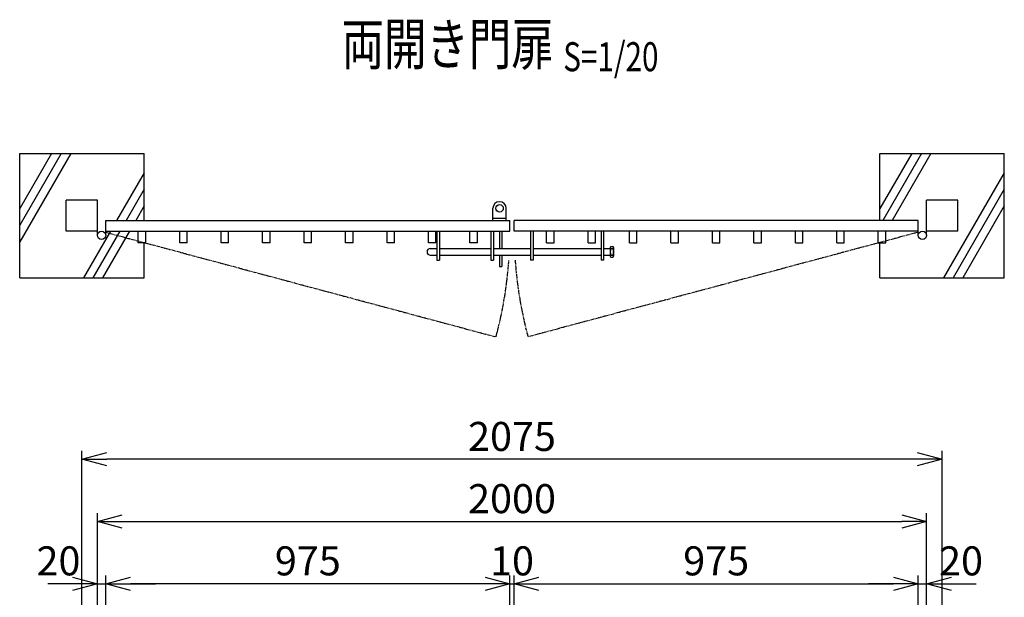
# Model space of a CAD drawing. Units: millimetres. Extents: x 556 to 7619, y -26 to 4110.
# Drawn here: x 4662 to 7037, y 2711 to 4104 of the extents above; entities that cross this region are included whole.
import ezdxf
from ezdxf.enums import TextEntityAlignment as Align

# ---------------------------------------------------------------- set-up
doc = ezdxf.new("R2010")
doc.units = ezdxf.units.MM
doc.header["$LTSCALE"] = 0.2
doc.linetypes.add('PHANTOM', pattern=[63.5, 31.75, -6.35, 6.35, -6.35, 6.35, -6.35])
for name, color, linetype in [('L', 7, 'Continuous'), ('M', 82, 'Continuous'), ('PHAN', 52, 'PHANTOM'), ('TEXT', 150, 'Continuous')]:
    doc.layers.add(name, color=color, linetype=linetype)
doc.styles.add('NCE', font='romans.shx', dxfattribs={"width": 0.8, "bigfont": 'extfont.shx'})
doc.styles.get("Standard").update_dxf_attribs({"font": 'romans.shx', "width": 0.8, "bigfont": 'extfont.shx'})
doc.dimstyles.new('NCE_new_20', dxfattribs={"dimscale": 20, "dimtxt": 3.5, "dimasz": 3, "dimexe": 1, "dimexo": 1, "dimgap": 1, "dimtad": 1, "dimdsep": 46, "dimtxsty": 'NCE', "dimblk": 'OPEN30', "dimcen": 0, "dimclrd": 7, "dimclre": 7, "dimclrt": 256, "dimaunit": 1, "dimadec": 1, "dimazin": 0, "dimtfac": 1, "dimtix": 1, "dimtmove": 2, "dimatfit": 2, "dimldrblk": 'OPEN30', "dimfxl": 0, "dimtolj": 1, "dimtzin": 0, "dimarcsym": 0})

# ---------------------------------------------------------------- blocks, each defined once
blk = doc.blocks.new('Title & Scale')
at = {"layer": 'TEXT', "width": 0.75}
blk.add_attdef('図面名', text='', height=5, dxfattribs=at).set_placement((0, 0), align=Align.BOTTOM_RIGHT)
blk.add_attdef('縮尺', text='', height=3.5, dxfattribs=at).set_placement((0, -0.3), align=Align.BOTTOM_LEFT)
blk = doc.blocks.new('両開き施錠（平面）')
at = {"layer": 'M'}
for p, q in [((-181, 0), (-181, -70)), ((-175, 0), (-175, -70)), ((-51, 0), (-51, -70)), ((-45, 0), (-45, -70)), ((-30.5, 0), (-30.5, -42)), ((-24.5, 0), (-24.5, -42)), ((45, 0), (45, -70)), ((51, 0), (51, -70)), ((215, 0), (215, -70)), ((221, 0), (221, -70)), ((-197, -42), (-181, -42)), ((-175, -42), (-51, -42)), ((-45, -42), (45, -42)), ((51, -42), (215, -42)), ((221, -42), (237, -42)), ((237, -39.5), (237, -60.5)), ((238.4, -37), (243.6, -37)), ((238.4, -42), (243.6, -42)), ((245, -39.5), (245, -60.5)), ((-197, -58), (-181, -58)), ((-181, -70), (-175, -70)), ((-175, -58), (-51, -58)), ((-51, -70), (-45, -70)), ((-45, -58), (45, -58)), ((-30.5, -58), (-30.5, -85)), ((-24.5, -58), (-24.5, -85)), ((51, -70), (45, -70)), ((51, -58), (215, -58)), ((221, -70), (215, -70)), ((221, -58), (237, -58)), ((238.4, -58), (243.6, -58)), ((238.4, -63), (243.6, -63)), ((-30.5, -85), (-24.5, -85))]:
    blk.add_line(p, q, dxfattribs=at)
for centre, radius, start, end in [((-197, -50), 8, 90, 270), ((239.9, -39.5), 2.89, 120.0009, 239.9991), ((259.9, -50), 22.9, 159.5455, 200.4545), ((242.1, -39.5), 2.89, 300.0008, 59.9992), ((222.1, -50), 22.9, 339.5454, 20.4546), ((239.9, -60.5), 2.89, 120.0008, 239.9992), ((242.1, -60.5), 2.89, 300.0008, 59.9992)]:
    blk.add_arc(centre, radius, start, end, dxfattribs=at)
blk = doc.blocks.new('_OPEN30')
at = {"color": 0, "linetype": 'ByBlock'}
for p, q in [((-1, 0.268), (0, 0)), ((0, 0), (-1, -0.268)), ((0, 0), (-1, 0))]:
    blk.add_line(p, q, dxfattribs=at)
blk = doc.blocks.new('*D49')
at = {"layer": 'TEXT', "color": 7, "lineweight": -2}
for p, q in [((4811.7, 2414.3), (4811.7, 3064.3)), ((6886.7, 2414.3), (6886.7, 3064.3)), ((6826.7, 3044.3), (4871.7, 3044.3))]:
    blk.add_line(p, q, dxfattribs=at)
at = {"layer": 'TEXT', "color": 7, "lineweight": -2, "xscale": 60, "yscale": 60, "zscale": 60, "rotation": 180}
blk.add_blockref('_OPEN30', (4811.7, 3044.3), dxfattribs=at)
at = {"layer": 'TEXT', "color": 7, "lineweight": -2, "xscale": 60, "yscale": 60, "zscale": 60}
blk.add_blockref('_OPEN30', (6886.7, 3044.3), dxfattribs=at)
at = {"layer": 'TEXT', "insert": (5849.2, 3099.3), "char_height": 70, "attachment_point": 5, "style": 'NCE'}
blk.add_mtext('\\A1;2075', dxfattribs=at)
blk = doc.blocks.new('*D50')
at = {"layer": 'TEXT', "color": 7, "lineweight": -2}
for p, q in [((6829.2, 2164.3), (6829.2, 2764.3)), ((6849.2, 2314.3), (6849.2, 2764.3)), ((6769.2, 2744.3), (6709.2, 2744.3)), ((6829.2, 2744.3), (6849.2, 2744.3)), ((6909.2, 2744.3), (6969.2, 2744.3))]:
    blk.add_line(p, q, dxfattribs=at)
at = {"layer": 'TEXT', "color": 7, "lineweight": -2, "xscale": 60, "yscale": 60, "zscale": 60}
blk.add_blockref('_OPEN30', (6829.2, 2744.3), dxfattribs=at)
at = {"layer": 'TEXT', "color": 7, "lineweight": -2, "xscale": 60, "yscale": 60, "zscale": 60, "rotation": 180}
blk.add_blockref('_OPEN30', (6849.2, 2744.3), dxfattribs=at)
at = {"layer": 'TEXT', "insert": (6932.3, 2799.3), "char_height": 70, "attachment_point": 5, "style": 'NCE'}
blk.add_mtext('\\A1;20', dxfattribs=at)
blk = doc.blocks.new('*D52')
at = {"layer": 'TEXT', "color": 7, "lineweight": -2}
for p, q in [((4849.2, 2314.3), (4849.2, 2914.3)), ((6849.2, 2314.3), (6849.2, 2914.3)), ((4909.2, 2894.3), (6789.2, 2894.3))]:
    blk.add_line(p, q, dxfattribs=at)
at = {"layer": 'TEXT', "color": 7, "lineweight": -2, "xscale": 60, "yscale": 60, "zscale": 60, "rotation": 180}
blk.add_blockref('_OPEN30', (4849.2, 2894.3), dxfattribs=at)
at = {"layer": 'TEXT', "color": 7, "lineweight": -2, "xscale": 60, "yscale": 60, "zscale": 60}
blk.add_blockref('_OPEN30', (6849.2, 2894.3), dxfattribs=at)
at = {"layer": 'TEXT', "insert": (5849.2, 2949.3), "char_height": 70, "attachment_point": 5, "style": 'NCE'}
blk.add_mtext('\\A1;2000', dxfattribs=at)
blk = doc.blocks.new('*D53')
at = {"layer": 'TEXT', "color": 7, "lineweight": -2}
for p, q in [((5854.2, 2164.3), (5854.2, 2764.3)), ((6829.2, 2164.3), (6829.2, 2764.3)), ((5914.2, 2744.3), (6769.2, 2744.3))]:
    blk.add_line(p, q, dxfattribs=at)
at = {"layer": 'TEXT', "color": 7, "lineweight": -2, "xscale": 60, "yscale": 60, "zscale": 60, "rotation": 180}
blk.add_blockref('_OPEN30', (5854.2, 2744.3), dxfattribs=at)
at = {"layer": 'TEXT', "color": 7, "lineweight": -2, "xscale": 60, "yscale": 60, "zscale": 60}
blk.add_blockref('_OPEN30', (6829.2, 2744.3), dxfattribs=at)
at = {"layer": 'TEXT', "insert": (6341.7, 2799.3), "char_height": 70, "attachment_point": 5, "style": 'NCE'}
blk.add_mtext('\\A1;975', dxfattribs=at)
blk = doc.blocks.new('*D10')
at = {"layer": 'TEXT', "color": 7, "lineweight": -2}
for p, q in [((4869.2, 2164.3), (4869.2, 2764.3)), ((5844.2, 2164.3), (5844.2, 2764.3)), ((5784.2, 2744.3), (4929.2, 2744.3))]:
    blk.add_line(p, q, dxfattribs=at)
at = {"layer": 'TEXT', "color": 7, "lineweight": -2, "xscale": 60, "yscale": 60, "zscale": 60, "rotation": 180}
blk.add_blockref('_OPEN30', (4869.2, 2744.3), dxfattribs=at)
at = {"layer": 'TEXT', "color": 7, "lineweight": -2, "xscale": 60, "yscale": 60, "zscale": 60}
blk.add_blockref('_OPEN30', (5844.2, 2744.3), dxfattribs=at)
at = {"layer": 'TEXT', "insert": (5356.7, 2799.3), "char_height": 70, "attachment_point": 5, "style": 'NCE'}
blk.add_mtext('\\A1;975', dxfattribs=at)
blk = doc.blocks.new('*D13')
at = {"layer": 'TEXT', "color": 7, "lineweight": -2}
for p, q in [((5844.2, 2164.3), (5844.2, 2764.3)), ((5854.2, 2164.3), (5854.2, 2764.3)), ((5784.2, 2744.3), (5724.2, 2744.3)), ((5844.2, 2744.3), (5854.2, 2744.3)), ((5914.2, 2744.3), (5974.2, 2744.3))]:
    blk.add_line(p, q, dxfattribs=at)
at = {"layer": 'TEXT', "color": 7, "lineweight": -2, "xscale": 60, "yscale": 60, "zscale": 60}
blk.add_blockref('_OPEN30', (5844.2, 2744.3), dxfattribs=at)
at = {"layer": 'TEXT', "color": 7, "lineweight": -2, "xscale": 60, "yscale": 60, "zscale": 60, "rotation": 180}
blk.add_blockref('_OPEN30', (5854.2, 2744.3), dxfattribs=at)
at = {"layer": 'TEXT', "insert": (5849.2, 2799.3), "char_height": 70, "attachment_point": 5, "style": 'NCE'}
blk.add_mtext('\\A1;10', dxfattribs=at)
blk = doc.blocks.new('*D55')
at = {"layer": 'TEXT', "color": 7, "lineweight": -2}
for p, q in [((4849.2, 2314.3), (4849.2, 2764.3)), ((4869.2, 2164.3), (4869.2, 2764.3)), ((4789.2, 2744.3), (4729.2, 2744.3)), ((4849.2, 2744.3), (4869.2, 2744.3)), ((4929.2, 2744.3), (4989.2, 2744.3))]:
    blk.add_line(p, q, dxfattribs=at)
at = {"layer": 'TEXT', "color": 7, "lineweight": -2, "xscale": 60, "yscale": 60, "zscale": 60}
blk.add_blockref('_OPEN30', (4849.2, 2744.3), dxfattribs=at)
at = {"layer": 'TEXT', "color": 7, "lineweight": -2, "xscale": 60, "yscale": 60, "zscale": 60, "rotation": 180}
blk.add_blockref('_OPEN30', (4869.2, 2744.3), dxfattribs=at)
at = {"layer": 'TEXT', "insert": (4755.2, 2799.3), "char_height": 70, "attachment_point": 5, "style": 'NCE'}
blk.add_mtext('\\A1;20', dxfattribs=at)

msp = doc.modelspace()

# ---------------------------------------------------------------- linework, layer by layer
at = {"layer": 'L'}
for p, q in [((4761.682, 3781.844), (4661.682, 3608.639)), ((4738.588, 3781.844), (4661.682, 3648.639)), ((4784.776, 3781.844), (4661.682, 3568.639)), ((6813.588, 3781.844), (6736.682, 3648.639)), ((6836.682, 3781.844), (6743.44, 3620.344)), ((6859.776, 3781.844), (6766.534, 3620.344)), ((4961.682, 3735.242), (4895.346, 3620.344)), ((7036.682, 3735.242), (6890.383, 3481.844)), ((4961.682, 3695.242), (4918.44, 3620.344)), ((7036.682, 3695.242), (6913.477, 3481.844)), ((4961.682, 3655.242), (4941.534, 3620.344)), ((7036.682, 3655.242), (6936.571, 3481.844)), ((4880.335, 3594.343), (4815.383, 3481.844)), ((4903.429, 3594.343), (4838.477, 3481.844)), ((4926.523, 3594.343), (4861.571, 3481.844))]:
    msp.add_line(p, q, dxfattribs=at)
at = {"layer": 'M'}
for p, q in [((4661.682, 3781.844), (4961.682, 3781.844)), ((4661.682, 3481.844), (4661.682, 3781.844)), ((4961.682, 3620.344), (4961.682, 3781.844)), ((6736.682, 3781.844), (7036.682, 3781.844)), ((6736.682, 3620.344), (6736.682, 3781.844)), ((7036.682, 3481.844), (7036.682, 3781.844)), ((4774.182, 3594.344), (4774.182, 3669.344)), ((4849.182, 3669.344), (4774.182, 3669.344)), ((4849.182, 3584.344), (4849.182, 3669.344)), ((6849.182, 3584.344), (6849.182, 3669.344)), ((6924.182, 3669.344), (6849.182, 3669.344)), ((6924.182, 3594.344), (6924.182, 3669.344)), ((5803.182, 3620.344), (5803.182, 3649.344)), ((5835.182, 3620.344), (5835.182, 3649.344)), ((4869.182, 3584.344), (4869.182, 3620.344)), ((4869.182, 3620.344), (5844.182, 3620.344)), ((5835.182, 3624.844), (5803.182, 3624.844)), ((5844.182, 3594.344), (5844.182, 3620.344)), ((5854.182, 3594.344), (5854.182, 3620.344)), ((6829.182, 3620.344), (5854.182, 3620.344)), ((6829.182, 3584.344), (6829.182, 3620.344)), ((4849.182, 3594.344), (4774.182, 3594.344)), ((4869.182, 3594.344), (5844.182, 3594.344)), ((4947.682, 3566.344), (4947.682, 3594.344)), ((4965.682, 3566.344), (4965.682, 3594.344)), ((5047.682, 3566.344), (5047.682, 3594.344)), ((5065.682, 3566.344), (5065.682, 3594.344)), ((5147.682, 3566.344), (5147.682, 3594.344)), ((5165.682, 3566.344), (5165.682, 3594.344)), ((5247.682, 3566.344), (5247.682, 3594.344)), ((5265.682, 3566.344), (5265.682, 3594.344)), ((5347.682, 3566.344), (5347.682, 3594.344)), ((5365.682, 3566.344), (5365.682, 3594.344)), ((5447.682, 3566.344), (5447.682, 3594.344)), ((5465.682, 3566.344), (5465.682, 3594.344)), ((5547.682, 3566.344), (5547.682, 3594.344)), ((5565.682, 3566.344), (5565.682, 3594.344)), ((5647.682, 3566.344), (5647.682, 3594.344)), ((5665.682, 3566.344), (5665.682, 3594.344)), ((5747.682, 3566.344), (5747.682, 3594.344)), ((5765.682, 3566.344), (5765.682, 3594.344)), ((6829.182, 3594.344), (5854.182, 3594.344)), ((5932.682, 3566.344), (5932.682, 3594.344)), ((5950.682, 3566.344), (5950.682, 3594.344)), ((6032.682, 3566.344), (6032.682, 3594.344)), ((6050.682, 3566.344), (6050.682, 3594.344)), ((6132.682, 3566.344), (6132.682, 3594.344)), ((6150.682, 3566.344), (6150.682, 3594.344)), ((6232.682, 3566.344), (6232.682, 3594.344)), ((6250.682, 3566.344), (6250.682, 3594.344)), ((6332.682, 3566.344), (6332.682, 3594.344)), ((6350.682, 3566.344), (6350.682, 3594.344)), ((6432.682, 3566.344), (6432.682, 3594.344)), ((6450.682, 3566.344), (6450.682, 3594.344)), ((6532.682, 3566.344), (6532.682, 3594.344)), ((6550.682, 3566.344), (6550.682, 3594.344)), ((6632.682, 3566.344), (6632.682, 3594.344)), ((6650.682, 3566.344), (6650.682, 3594.344)), ((6732.682, 3566.344), (6732.682, 3594.344)), ((6750.682, 3566.344), (6750.682, 3594.344)), ((6924.182, 3594.344), (6849.182, 3594.344)), ((4965.682, 3566.344), (4947.682, 3566.344)), ((4961.682, 3481.844), (4961.682, 3566.343)), ((5065.682, 3566.344), (5047.682, 3566.344)), ((5165.682, 3566.344), (5147.682, 3566.344)), ((5265.682, 3566.344), (5247.682, 3566.344)), ((5365.682, 3566.344), (5347.682, 3566.344)), ((5465.682, 3566.344), (5447.682, 3566.344)), ((5565.682, 3566.344), (5547.682, 3566.344)), ((5665.682, 3566.344), (5647.682, 3566.344)), ((5765.682, 3566.344), (5747.682, 3566.344)), ((5932.682, 3566.344), (5950.682, 3566.344)), ((6032.682, 3566.344), (6050.682, 3566.344)), ((6132.682, 3566.344), (6150.682, 3566.344)), ((6232.682, 3566.344), (6250.682, 3566.344)), ((6332.682, 3566.344), (6350.682, 3566.344)), ((6432.682, 3566.344), (6450.682, 3566.344)), ((6532.682, 3566.344), (6550.682, 3566.344)), ((6632.682, 3566.344), (6650.682, 3566.344)), ((6732.682, 3566.344), (6750.682, 3566.344)), ((6736.682, 3481.844), (6736.682, 3566.344)), ((4661.682, 3481.844), (4961.682, 3481.844)), ((6736.682, 3481.844), (7036.682, 3481.844))]:
    msp.add_line(p, q, dxfattribs=at)
for centre, radius in [((5819.182, 3649.344), 9), ((4859.182, 3584.344), 10), ((6839.182, 3584.344), 10)]:
    msp.add_circle(centre, radius, dxfattribs=at)
msp.add_arc((5819.182, 3649.344), 16, 0, 180, dxfattribs=at)
at = {"layer": 'PHAN'}
for p, q in [((4868.841, 3591.756), (5810.619, 3339.407)), ((6829.523, 3591.756), (5887.746, 3339.407))]:
    msp.add_line(p, q, dxfattribs=at)
for centre, start, end in [((4859.181, 3594.344), 345.000017, 355.924794), ((6839.183, 3594.344), 184.075206, 194.999983)]:
    msp.add_arc(centre, 985, start, end, dxfattribs=at)

# ---------------------------------------------------------------- block references
at = {"layer": 'M'}
msp.add_blockref('両開き施錠（平面）', (5849.182, 3594.344), dxfattribs=at)
at = {"layer": 'TEXT', "xscale": 20, "yscale": 20, "zscale": 20}
msp.add_blockref('Title & Scale', (5972.744, 3964.086), dxfattribs=at).add_auto_attribs({'図面名': '%%u両開き門扉 ', '縮尺': '%%uS=1/20'})

# ---------------------------------------------------------------- dimensions: what is measured, and where the dimension line sits
at = {"layer": 'TEXT'}
for base, p1, p2, picture, middle in [((4811.682, 3044.345), (6886.682, 2394.344), (4811.682, 2394.344), '*D49', (5849.182, 3099.345)), ((6849.182, 2894.345), (4849.182, 2294.345), (6849.182, 2294.345), '*D52', (5849.182, 2949.345)), ((5854.182, 2744.345), (5844.182, 2144.345), (5854.182, 2144.345), '*D13', (5849.182, 2799.345)), ((6829.182, 2744.345), (5854.182, 2144.345), (6829.182, 2144.345), '*D53', (6341.682, 2799.345))]:
    dim = msp.add_linear_dim(base=base, p1=p1, p2=p2, dimstyle='NCE_new_20', dxfattribs=at)
    dim.commit()
    dim.dimension.update_dxf_attribs({"geometry": picture, "text_midpoint": middle})
for base, p1, p2, picture, middle in [((4869.182, 2744.345), (4849.182, 2294.345), (4869.182, 2144.345), '*D55', (4755.194, 2799.345)), ((6849.182, 2744.345), (6829.182, 2144.345), (6849.182, 2294.345), '*D50', (6932.295, 2799.345))]:
    dim = msp.add_linear_dim(base=base, p1=p1, p2=p2, dimstyle='NCE_new_20', dxfattribs=at)
    dim.commit()
    dim.dimension.update_dxf_attribs({"geometry": picture, "text_midpoint": middle, "dimtype": 160})
dim = msp.add_linear_dim(base=(4869.182, 2744.345), p1=(5844.182, 2144.345), p2=(4869.182, 2144.345), angle=180, dimstyle='NCE_new_20', dxfattribs=at)
dim.commit()
dim.dimension.update_dxf_attribs({"geometry": '*D10', "text_midpoint": (5356.682, 2799.345)})

doc.saveas('drawing.dxf')
